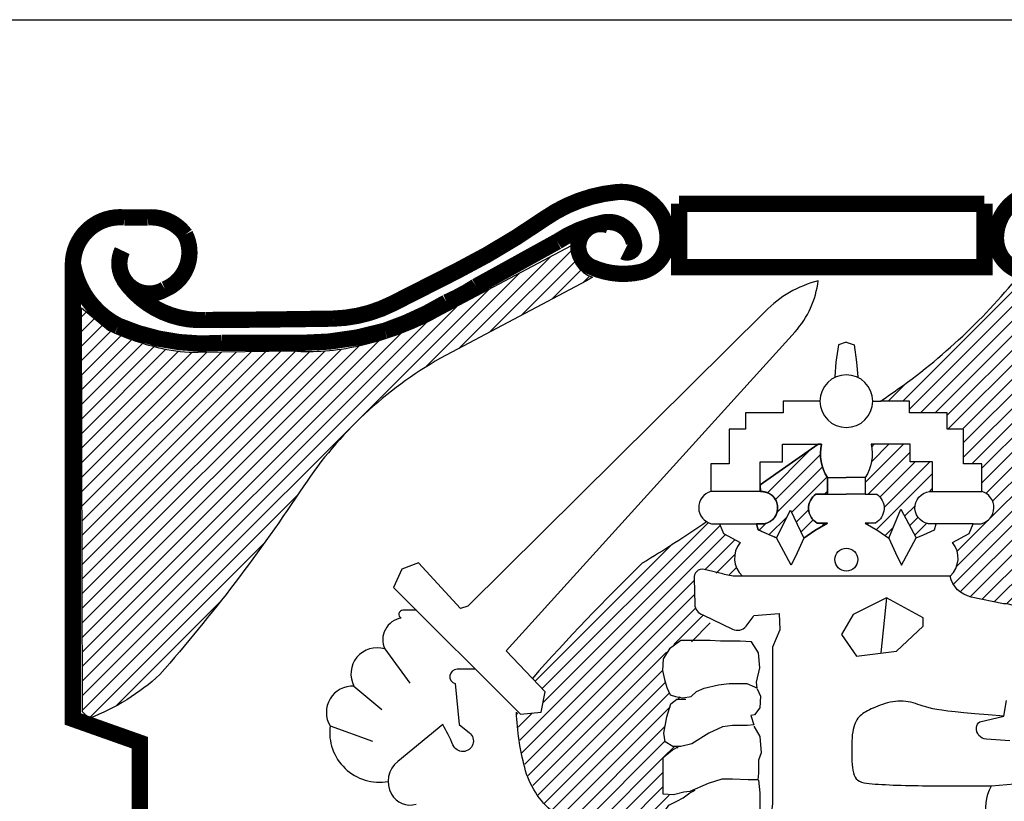
# Model space of a CAD drawing. Units: metres. Extents: x 129 to 213.1, y 77.4 to 136.8.
# Drawn here: x 204.1 to 204.9, y 85.2 to 85.8 of the extents above; entities that cross this region are included whole.
import ezdxf
from ezdxf.enums import TextEntityAlignment as Align

# ---------------------------------------------------------------- set-up
doc = ezdxf.new("R2010")
doc.units = ezdxf.units.M
doc.header["$LTSCALE"] = 0.4
doc.layers.get('0').update_dxf_attribs({"linetype": 'CONTINUOUS'})
doc.layers.add('-DIM', color=1, linetype='CONTINUOUS')
doc.layers.add('ST032', color=1, linetype='CONTINUOUS')
doc.styles.add('ROMAN0', font='SIMPLEX')
doc.styles.add('SNABB', font='iso8')
pattern_1 = [(45, (94.58058773266393, 65.65208999255202), (-0.00561266007566822, 0.005612660075668221), [])]

# ---------------------------------------------------------------- blocks, each defined once
blk = doc.blocks.new('PANEL9')
at = {"color": 1}
blk.add_line((-258.7511158795023, 100.9961057951878), (-80.31381242437055, 100.9961057951878), dxfattribs=at)
at = {"color": 3}
for tag, p, height, style in [('PROJNR/PROJNAMN', (-175.5115209045762, 77.3816480859823), 4.956591762642431, 'ROMAN0'), ('UNDERRUBRIK', (-175.3177940577079, 69.35097183591279), 3.469614233849702, 'ROMAN0'), ('UNDERRUBRIK', (-175.3177940577079, 62.19503081208677), 3.469614233849702, 'ROMAN0'), ('PLANTYP', (-175.4305018639643, 55.25124472043535), 3.469614233849702, 'ROMAN0'), ('RITNINGSNUMMER', (-123.6839903474975, 37.79956082152785), 3.469614233849702, 'SNABB')]:
    blk.add_attdef(tag, p, '', height=height, dxfattribs=dict(at, style=style))
at = {"color": 7, "style": 'SNABB'}
for tag, width, p, p2 in [('HANDLÄGGARE', 1.377551020408027, (-256.2728199981793, 57.62592787206813), (-211.6634941344018, 57.62592787206813)), ('KVALITETSSÄKRAD', 0.5769974245673396, (-206.7069023717559, 57.62592787206813), (-181.923943558555, 57.62592787206813)), ('RITAD/DWG-FIL', 0.6428571428567652, (-256.2728199981793, 47.71274434681982), (-233.9681570663015, 47.71274434681982)), ('KONSTRUERAD', 0.6435066033173514, (-229.0115653036555, 47.71274434681982), (-207.9460503124137, 47.71274434681982)), ('DIARIENUMMER', 0.6505102040817619, (-202.9894585497896, 47.71274434681982), (-181.923943558555, 47.71274434681982)), ('GODKÄND_DATUM', 0.5794066877618409, (-256.2728199981793, 37.79956082152785), (-234.1593253966712, 37.79956082152785))]:
    blk.add_attdef(tag, text='', height=3.469614233849702, dxfattribs=dict(at, width=width)).set_placement(p, p2, align=Align.FIT)
at = {"color": 3, "style": 'SNABB'}
for tag, width, p, p2 in [('SKALA', 0.8571428571429685, (-176.9673517959091, 37.79956082152785), (-164.5758723893014, 37.79956082152785)), ('OBJEKTSNUMMER', 0.8158085569254141, (-159.6192806266627, 37.79956082152785), (-128.6405821101434, 37.79956082152785))]:
    blk.add_attdef(tag, text='', height=3.469614233849702, dxfattribs=dict(at, width=width)).set_placement(p, p2, align=Align.FIT)
at = {"color": 7, "style": 'SNABB'}
blk.add_attdef('REV', (-87.74870006833953, 37.79956082152785), '', height=3.469614233849702, dxfattribs=at)

msp = doc.modelspace()

# ---------------------------------------------------------------- hatches: boundary and pattern name
at = {"layer": 'ST032'}
h = msp.add_hatch(dxfattribs=at)
h.set_pattern_fill('ANSI31', color=256, scale=0.0025, style=0)
h.set_pattern_definition(pattern_1)
edge = h.paths.add_edge_path()
edge.add_line((204.2030048492897, 85.29200465060501), (204.1978509169809, 85.29711198309641))
edge.add_line((204.1978509169809, 85.29711198309641), (204.1969070758285, 85.60742921239932))
edge.add_line((204.1969070758285, 85.60742921239932), (204.2176729461004, 85.59045147053482))
edge.add_arc((204.3028791823441, 85.77254023165705), 0.201038353609104, 244.9233238639541, 257.4527538411843)
edge.add_arc((204.2850350028901, 85.69236327503916), 0.118899695762181, 257.4527538411704, 270.7435172198518)
edge.add_line((204.2865778999557, 85.57347359036893), (204.3592584459071, 85.57441680593371))
edge.add_arc((204.3711658038736, 85.7500866062762), 0.1760728937858216, 266.1222738481787, 282.5034951985921)
edge.add_arc((204.3567791966577, 85.81496166878239), 0.2425239901076175, 282.5034951986015, 298.0005072120001)
edge.add_line((204.470639208945, 85.6008267034459), (204.5735247191518, 85.65553306790127))
edge.add_arc((204.5976338864346, 85.65379677698232), 0.02417160841210446, 175.880791598648, 250.51430986012)
edge.add_line((204.5895709286886, 85.6310096015186), (204.5849916270742, 85.62838422599572))
edge.add_line((204.5849916270742, 85.62838422599572), (204.4727830409576, 85.56874243769221))
edge.add_arc((204.6277229900866, 85.29754746389511), 0.3123349190354657, 119.7403249086576, 146.3400155467211)
edge.add_arc((203.24802417668, 86.20937940411514), 1.341452863633401, 318.79717380497976, 326.5860724821216, ccw=False)
edge.add_arc((204.141008636761, 85.45241999507152), 0.1719785251367615, 291.1301752077318, 312.55157131160456, ccw=False)
h = msp.add_hatch(dxfattribs=at)
h.set_pattern_fill('ANSI31', color=256, scale=0.0025, style=0)
h.set_pattern_definition(pattern_1)
edge = h.paths.add_edge_path()
edge.add_arc((219.9655562966857, 69.96646782379187), 21.49055711701472, 133.4566434727223, 133.7339375749998)
edge.add_arc((204.6666479223499, 85.91655077487913), 0.6112323473805644, 302.01173979615663, 316.34876619557815, ccw=False)
edge.add_arc((204.4241754248577, 86.28615118765973), 1.053208593590028, 298.7934892226952, 302.53831845186573, ccw=False)
edge.add_arc((204.8904401080901, 85.33490528135215), 0.04980720343809064, 34.56062801174175, 54.17898837202476)
edge.add_arc((204.9046778035031, 85.35463108159081), 0.02547986972208293, 54.1789883720069, 88.07412033170613)
edge.add_line((204.9055340956008, 85.3800965587098), (204.8807514976287, 85.38527110568282))
edge.add_arc((204.8850350092687, 85.40578624400054), 0.02095756121701745, 192.4052017167249, 258.2062194348199, ccw=False)
edge.add_arc((204.8517259427537, 85.41519903957932), 0.01893444064977456, 312.7009556322469, 398.9747619894621)
edge.add_line((204.86644601417, 85.42710838633795), (204.8790514916195, 85.43410629900097))
edge.add_line((204.8790514916195, 85.43410629900097), (204.8823195615149, 85.44157070229451))
edge.add_line((204.8823195615149, 85.44157070229451), (204.8883888991737, 85.44157070229451))
edge.add_arc((204.8854215478334, 85.45399419967063), 0.01277295819422756, 283.433411069084, 434.4024248767193)
edge.add_line((204.888855928792, 85.46629678023177), (204.888855928792, 85.48775714715276))
edge.add_line((204.888855928792, 85.48775714715276), (204.8748498174607, 85.48775714715276))
edge.add_line((204.8748498174607, 85.48775714715276), (204.8748498174607, 85.51434918761203))
edge.add_line((204.8748498174607, 85.51434918761203), (204.8622443400111, 85.51434918761203))
edge.add_line((204.8622443400111, 85.51434918761203), (204.8622443400111, 85.52694554104659))
edge.add_line((204.8622443400111, 85.52694554104659), (204.8332982855985, 85.52694554104659))
edge.add_line((204.8332982855985, 85.52694554104659), (204.8332982855985, 85.53580955453302))
edge.add_line((204.8332982855985, 85.53580955453302), (204.8109278000377, 85.53580955453302))
edge.add_arc((204.5523107308148, 85.92763330580372), 0.4694769861807116, 303.4261753948066, 320.0221746425537)
edge.add_line((204.9120677330409, 85.6259985268033), (204.9160178072204, 85.62956172413627))
edge.add_line((204.9160178072204, 85.62956172413627), (204.9395000928215, 85.62956172413627))
edge.add_line((204.9395000928215, 85.62956172413627), (204.9554343790402, 85.63626602292189))
edge.add_line((204.9554343790402, 85.63626602292189), (204.9730461501126, 85.6496747587945))
edge.add_line((204.9730461501126, 85.6496747587945), (204.9738848925395, 85.65805513227653))
edge.add_line((204.9738848925395, 85.65805513227653), (205.0904575781181, 85.59436401721038))
edge.add_line((205.0904575781181, 85.59436401721038), (205.1089080916174, 85.58765971842479))
edge.add_line((205.1089080916174, 85.58765971842479), (205.1315516347916, 85.58179352613809))
edge.add_line((205.1315516347916, 85.58179352613809), (205.1491634058641, 85.57844137674527))
edge.add_line((205.1491634058641, 85.57844137674527), (205.1617431773483, 85.57592719554995))
edge.add_line((205.1617431773483, 85.57592719554995), (205.1801936908476, 85.57425112085355))
edge.add_line((205.1801936908476, 85.57425112085355), (205.1877414627435, 85.57508908905106))
edge.add_line((205.1877414627435, 85.57508908905106), (205.1842333946761, 85.5663568768012))
h = msp.add_hatch(dxfattribs=at)
h.set_pattern_fill('ANSI31', color=256, scale=0.0025, style=0)
h.set_pattern_definition(pattern_1)
edge = h.paths.add_edge_path()
edge.add_line((204.7632329280321, 85.50268595373981), (204.7184483546709, 85.47158352558915))
edge.add_line((204.7184483546709, 85.47158352558915), (204.7187628034814, 85.46631955219381))
edge.add_arc((204.7195072236555, 85.45385772101547), 0.01248404572696961, -79.80714903151232, 93.41855933676447, ccw=False)
edge.add_line((204.7217164245662, 85.44157070229451), (204.7156470869074, 85.44157070229451))
edge.add_line((204.7156470869074, 85.44157070229451), (204.7170477207891, 85.43690551938676))
edge.add_line((204.7170477207891, 85.43690551938676), (204.7310538321204, 85.4308405879847))
edge.add_line((204.7310538321204, 85.4308405879847), (204.7417666225639, 85.4521438445125))
edge.add_line((204.7417666225639, 85.4521438445125), (204.7520628853742, 85.43037409735422))
edge.add_line((204.7520628853742, 85.43037409735422), (204.7604664611784, 85.43643889045487))
edge.add_line((204.7604664611784, 85.43643889045487), (204.7702708983508, 85.4420373312264))
edge.add_line((204.7702708983508, 85.4420373312264), (204.7623341246783, 85.4420373312264))
edge.add_arc((204.7690601939887, 85.45353396215675), 0.01331962954123535, 125.1054898723556, 239.67036009158682, ccw=False)
edge.add_line((204.7614002929284, 85.4644306794084), (204.7702708983508, 85.4644306794084))
edge.add_line((204.7702708983508, 85.4644306794084), (204.7702708983508, 85.47702689454158))
edge.add_arc((204.7981731737614, 85.49535802320509), 0.03338513518268203, 167.3205202917217, 213.3039582662378, ccw=False)
edge.add_line((204.7656021945737, 85.50268595373981), (204.7632329280321, 85.50268595373981))
h = msp.add_hatch(dxfattribs=at)
h.set_pattern_fill('ANSI31', color=256, scale=0.0025, style=0)
h.set_pattern_definition(pattern_1)
edge = h.paths.add_edge_path()
edge.add_line((204.8337650877303, 85.50268595373981), (204.8038854290541, 85.50268595373981))
edge.add_arc((204.7703026467125, 85.49554212228566), 0.03433420448546383, -32.63360427239388, 12.00912571442592, ccw=False)
edge.add_line((204.799216725277, 85.47702689454158), (204.799216725277, 85.4644306794084))
edge.add_line((204.799216725277, 85.4644306794084), (204.8080873306995, 85.4644306794084))
edge.add_arc((204.8004274296392, 85.45353396215675), 0.01331962954121854, -59.67036009162399, 54.89451012767688, ccw=False)
edge.add_line((204.8071534989495, 85.4420373312264), (204.799216725277, 85.4420373312264))
edge.add_line((204.799216725277, 85.4420373312264), (204.8090211624495, 85.43643889045485))
edge.add_line((204.8090211624495, 85.43643889045487), (204.8174247382537, 85.43037409735422))
edge.add_line((204.8174247382537, 85.43037409735422), (204.8266468101934, 85.45291155559757))
edge.add_line((204.8266468101934, 85.45291155559755), (204.8384337915074, 85.4308405879847))
edge.add_line((204.8384337915074, 85.4308405879847), (204.8524399028387, 85.43690551938674))
edge.add_line((204.8524399028387, 85.43690551938676), (204.8538405367205, 85.44157070229451))
edge.add_line((204.8538405367205, 85.44157070229451), (204.8477711990616, 85.44157070229451))
edge.add_arc((204.8499803999723, 85.45385772101547), 0.01248404572697285, 85.1344536809192, 259.8071490315823, ccw=False)
edge.add_line((204.8510392689569, 85.46629678023177), (204.851039268957, 85.48915661904427))
edge.add_line((204.851039268957, 85.48915661904425), (204.8337650877303, 85.48915661904425))
edge.add_line((204.8337650877303, 85.48915661904425), (204.8337650877303, 85.50268595373981))
h = msp.add_hatch(dxfattribs=at)
h.set_pattern_fill('ANSI31', color=256, scale=0.0025, style=0)
h.set_pattern_definition(pattern_1)
h.paths.add_polyline_path([(204.6774174974183, 85.44308801488361), (204.6279651765415, 85.41128822721203), (204.5434670024065, 85.32274982842227), (204.5533066449842, 85.31239977207954), (204.5501588803153, 85.2966723386659), (204.5344200569707, 85.29509962374621), (204.5312722923018, 85.2966723386659), (204.5346773183523, 85.26807186951223), (204.5402034184426, 85.24805398621888), (204.5478019198099, 85.23217781502498), (204.558854347477, 85.22044321762914), (204.6414435924669, 85.15198043442922), (204.6465828925588, 85.16246049294952), (204.6472737688132, 85.17005337824594), (204.6472737688132, 85.18040745104244), (204.6500368188584, 85.18869073693992), (204.6500368188584, 85.20180585893513), (204.6458922437907, 85.20318638353447), (204.6452013675361, 85.22182374222848), (204.6493459426039, 85.22665557832619), (204.6486552938358, 85.23355833962432), (204.6438198425136, 85.23424860192401), (204.6438198425136, 85.26185937051378), (204.6479644175813, 85.26462041971246), (204.6507276951129, 85.26738160721257), (204.6555629189487, 85.2694523941116), (204.6493459426039, 85.27152318101062), (204.6458922437907, 85.27290370560996), (204.6445107187681, 85.28118699150744), (204.6479644175813, 85.29637290040168), (204.6500368188584, 85.30327566169981), (204.6534907451581, 85.3060367108985), (204.6610892465254, 85.30741723549787), (204.6493459426039, 85.31086854699623), (204.6458922437907, 85.31570052139534), (204.6445107187681, 85.32674485649153), (204.642438317491, 85.33364747948826), (204.6431289662591, 85.3384794538874), (204.6493459426039, 85.34676273978488), (204.6555629189487, 85.35090431358293), (204.6631616478025, 85.35090431358293), (204.6749047242376, 85.35090431358293), (204.6811217005825, 85.36816100937617), (204.6728323229605, 85.37161245917594), (204.6700692729154, 85.37437350837465), (204.6686877478928, 85.37713455757333), (204.6686877478928, 85.37989560677204), (204.6679968716383, 85.40129401466473), (204.6693786241473, 85.4047454644645), (204.6749047242376, 85.40681625136352), (204.6818125768369, 85.4047454644645), (204.6873386769272, 85.40267453926407), (204.6935556532721, 85.40267453926407), (204.6970095795717, 85.40129401466473), (204.704608080939, 85.40129401466473), (204.7011541546394, 85.40543572676418), (204.6997726296168, 85.4095773005622), (204.6997726296168, 85.41371887436026), (204.6990819808488, 85.41786058645971), (204.7004635058713, 85.42200216025773), (204.7004635058713, 85.42407294715676), (204.7032265559165, 85.42683399635547), (204.6904361320083, 85.43410629900097), (204.6871680621129, 85.44157070229451), (204.6810987244541, 85.44157070229451)])

# ---------------------------------------------------------------- linework, layer by layer
for p, q in [((204.7702708983508, 85.47702689454158), (204.7847438118139, 85.47702689454158)), ((204.799216725277, 85.47702689454158), (204.7847438118139, 85.47702689454158)), ((204.7184483546709, 85.46629678023177), (204.6806316948359, 85.46629678023177)), ((204.7702708983508, 85.4644306794084), (204.7847438118139, 85.4644306794084)), ((204.799216725277, 85.4644306794084), (204.7847438118139, 85.4644306794084)), ((204.851039268957, 85.46629678023177), (204.888855928792, 85.46629678023177))]:
    msp.add_line(p, q, dxfattribs=at)
at = {"layer": 'ST032', "const_width": 0.0125, "flags": 128}
for points in [[(204.2292460094958, 85.62946461369381, 0.2601429227052792), (204.2924669751388, 85.59819292474049, 0.002894337999472768), (204.390374037522, 85.59925362268578, 0.1111284783545578), (204.4363188940141, 85.61092613177325, -0.0002271643884783489), (204.485378856248, 85.63582752238884, 0.0346021419196909), (204.553128526439, 85.6762922110849, -0.1291028965023887), (204.6084182369096, 85.69652462648719, -0.4384833060317603), (204.6473546266355, 85.6615070992247, -0.3556287865493701), (204.6263289947134, 85.63504933616855, -0.1612047711628285), (204.5889500420466, 85.63894012516153, -0.9703807284257538), (204.6021884886729, 85.67084504965129, 0.01511547943023452)], [(205.3178556010765, 85.62946461369381, -0.2601429227052792), (205.2546346354335, 85.59819292474049, -0.002894337999472768), (205.1567275730503, 85.59925362268578, -0.1111284783545578), (205.1107827165582, 85.61092613177325, 0.0002271643884783489), (205.0617227543242, 85.63582752238884, -0.0346021419196909), (204.9939730841333, 85.6762922110849, 0.1291028965023887), (204.9386833736627, 85.69652462648719, 0.4384833060317603), (204.8997469839368, 85.6615070992247, 0.3556287865493701), (204.9207726158589, 85.63504933616855, 0.1612047711628285), (204.9581515685257, 85.63894012516153, 0.9703807284257538), (204.9449131218994, 85.67084504965129, -0.01511547943023452)], [(204.2282977424939, 85.65157598786249, 0.7421229416193832), (204.2611049086239, 85.62182045464044, 0.434783514794384), (204.276679510839, 85.66384151577711, 0.2577507967439961), (204.2478664619975, 85.67707039730519), (204.2299557041937, 85.67707039730519, 0.4367201863981285), (204.1903652094329, 85.64127468382245, 0.2364624085277571), (204.2252831613927, 85.59380646125217, 0.1223948010614201), (204.3047136095272, 85.58057757972409), (204.3654545813284, 85.58057757972409, 0.07186345268222354), (204.4300891457775, 85.58991553015068, 0.05343698009990311), (204.477605568368, 85.61182340492792, 0.0406922811693313), (204.5002787389281, 85.62405809529508), (204.5624731487939, 85.6583943543435, -0.09842665224443387), (204.5982946644015, 85.67317960831221, -0.4391753274993985), (204.6216566835359, 85.65605979568261, -0.5934489219015023), (204.6138692666165, 85.65061263424903, -3.09077178444898)], [(204.1903652094329, 85.64127468382245), (204.1903652094329, 85.29151379962335), (204.2418657894973, 85.27328056678994), (204.2418657894973, 84.9346615584887, -0.5221847309475994), (204.1982531509928, 84.90428870588369, -0.430419772702458), (204.1835478321334, 84.93547413496927, -0.5034626725176775), (204.2201573312144, 84.93820418162343, -0.3429619352881521), (204.2160522662234, 84.91157816208718, 1.61288412723351)]]:
    msp.add_lwpolyline(points, format="xyb", dxfattribs=at)
for points in [[(204.6562165454164, 85.68757946399211), (204.6562165454164, 85.63882729100175), (204.7735508052861, 85.63882729100175)], [(204.6562165454164, 85.68757946399211), (204.7735508052861, 85.68757946399211)], [(204.8908850651559, 85.68757946399211), (204.7735508052861, 85.68757946399211)], [(204.8908850651559, 85.68757946399211), (204.8908850651559, 85.63882729100175), (204.7735508052861, 85.63882729100175)]]:
    msp.add_lwpolyline(points, dxfattribs=at)
at = {"layer": 'ST032', "flags": 128}
for points in [[(204.2030048492897, 85.29200465060501), (204.1978509169809, 85.29711198309641), (204.1969070758285, 85.60742921239932), (204.2176729461004, 85.59045147053482, 0.05472448273549765), (204.259204686644, 85.57630323706326, 0.0580569929104979), (204.2865778999557, 85.57347359036893), (204.3592584459071, 85.57441680593371, 0.07159853345441371), (204.4092854392819, 85.57818966819278, 0.06772171614954339), (204.470639208945, 85.6008267034459), (204.5735247191518, 85.65553306790127, 0.3376718860974188), (204.5895709286886, 85.6310096015186), (204.5849916270742, 85.62838422599572), (204.4727830409576, 85.56874243769221, 0.1165870163471689), (204.3677536987382, 85.47066323211021, -0.03399857236045712), (204.2573097247738, 85.32572875608767, -0.09374161892448052)], [(204.7632329280321, 85.50268595373981), (204.7184483546709, 85.47158352558915), (204.7187628034814, 85.46631955219381, -0.9425641385581686), (204.7217164245662, 85.44157070229451), (204.7156470869074, 85.44157070229451), (204.7170477207891, 85.43690551938676), (204.7310538321204, 85.4308405879847), (204.7417666225639, 85.4521438445125), (204.7520628853742, 85.43037409735422), (204.7604664611784, 85.43643889045487), (204.7702708983508, 85.4420373312264), (204.7623341246783, 85.4420373312264, -0.546151292925009), (204.7614002929284, 85.4644306794084), (204.7702708983508, 85.4644306794084), (204.7702708983508, 85.47702689454158, -0.2033770437882125), (204.7656021945737, 85.50268595373981)]]:
    msp.add_lwpolyline(points, format="xyb", close=True, dxfattribs=at)
for points in [[(204.4559737774954, 85.41141785794676), (204.4431353448192, 85.40676408834443), (204.4368400471049, 85.39260951195894), (204.5344200569707, 85.29509962374621), (204.5501588803153, 85.2966723386659), (204.5533066449842, 85.31239977207954), (204.5234031122531, 85.34385449679831), (204.7453191316705, 85.58920186119553, 0.155424714696602), (204.7631300597044, 85.62835630939648, -2.161725790449092)], [(204.7631300597044, 85.62835630939648, 0.1376298380765484), (204.7223654649357, 85.60467307295923), (204.4938942661294, 85.37826124166946), (204.4882062854838, 85.37636665096659), (204.4559737774954, 85.41141785794676)], [(204.9195900264579, 85.37529141478277, 0.1489832399868448), (204.9055340956008, 85.3800965587098), (204.8807514976287, 85.38527110568282, -0.295269333463844), (204.8645667488626, 85.40128405696376, 0.3952912087153067), (204.86644601417, 85.42710838633795), (204.8790514916195, 85.43410629900097), (204.8823195615149, 85.44157070229451), (204.8883888991737, 85.44157070229451, 0.7740664917896091), (204.888855928792, 85.46629678023177), (204.888855928792, 85.48775714715276), (204.8748498174607, 85.48775714715276), (204.8748498174607, 85.51434918761203), (204.8622443400111, 85.51434918761203), (204.8622443400111, 85.52694554104659), (204.8332982855985, 85.52694554104659), (204.8332982855985, 85.53580955453302), (204.8109278000377, 85.53580955453302, 0.07254054643998628), (204.9120677330409, 85.6259985268033)], [(204.7644747584474, 85.53580955453302), (204.7361893380293, 85.53580955453302), (204.7361893380293, 85.52694554104659), (204.7072432836167, 85.52694554104659), (204.7072432836167, 85.51434918761203), (204.6946378061672, 85.51434918761203), (204.6946378061672, 85.48775714715276), (204.6806316948359, 85.48775714715276), (204.6806316948359, 85.46629678023177, 0.7740664917896091), (204.6810987244541, 85.44157070229451), (204.7217164245662, 85.44157070229451, 0.9545585866013023), (204.7184483546709, 85.46629678023177), (204.7184483546709, 85.48915661904425), (204.7357225358975, 85.48915661904425), (204.7357225358975, 85.50268595373981), (204.7656021945737, 85.50268595373981, 0.2033770437878563), (204.7702708983508, 85.47702689454158), (204.7702708983508, 85.4644306794084), (204.7614002929284, 85.4644306794084, 0.546151292925009), (204.7623341246783, 85.4420373312264), (204.7702708983508, 85.4420373312264), (204.7604664611784, 85.43643889045487), (204.7520628853742, 85.43037409735422), (204.7469273794653, 85.41917735411252), (204.7422586756882, 85.4098468499956), (204.7310538321204, 85.4308405879847), (204.7254512965933, 85.4331731794386), (204.7170477207891, 85.43690551938676), (204.7156470869074, 85.44157070229451)], [(204.8823195615149, 85.44157070229451), (204.8477711990616, 85.44157070229451, -0.9545585866013023), (204.851039268957, 85.46629678023177), (204.851039268957, 85.48915661904425), (204.8337650877303, 85.48915661904425), (204.8337650877303, 85.50268595373981), (204.8038854290541, 85.50268595373981, -0.2033770437878563), (204.799216725277, 85.47702689454158), (204.799216725277, 85.4644306794084), (204.8080873306995, 85.4644306794084, -0.546151292925009), (204.8071534989495, 85.4420373312264), (204.799216725277, 85.4420373312264), (204.8090211624495, 85.43643889045487), (204.8174247382537, 85.43037409735422), (204.8225602441625, 85.41917735411252), (204.8272289479396, 85.4098468499956), (204.8384337915074, 85.4308405879847), (204.8440363270345, 85.4331731794386), (204.8524399028387, 85.43690551938676), (204.8538405367205, 85.44157070229451)], [(204.6774174974183, 85.44308801488364, -0.0162325219400044), (204.6279651765415, 85.41128822721203, 0.0181418155590315), (204.5434670024065, 85.32274982842227)], [(204.6871680621129, 85.44157070229451), (204.6904361320083, 85.43410629900097), (204.7030416094578, 85.42710838633795, 0.3952912087153067), (204.7049208747652, 85.40128405696376, -3.711132568245307)], [(204.8645667488626, 85.40128405696376), (204.7005240172588, 85.40128405696376, -0.07945330078209693), (204.6897948477931, 85.40299982416266), (204.6754670706654, 85.4064432524811, 0.5358742038090765), (204.6678496879252, 85.399375221007), (204.6682123012771, 85.37962080188535, 0.3391541305075164), (204.6745600823128, 85.37164648132094), (204.6972309238573, 85.36059122041397, 0.3436899988244018), (204.7077310144991, 85.36281137282765, 0.03727694585232541), (204.7137493952001, 85.37113863857113), (204.733193796864, 85.37252649314479), (204.7336567317267, 85.36003566368029), (204.7281010584018, 85.34661973613473), (204.7281010584018, 85.22680079479878, -0.3095461461924077), (204.7160642969998, 85.20922116523079), (204.6915273843602, 85.19811819033995), (204.6577313194946, 85.19256677204524, 0.4080659797677182), (204.6475460700568, 85.17868822630845, -0.1852815431547157), (204.6414435924669, 85.15198043442925)], [(204.4543473166046, 85.37503409943486), (204.4440194520849, 85.37503409943486, 0.8020567470532494), (204.4426869215374, 85.36904166763469, 0.495229503909606), (204.4300270706538, 85.34540461646432, 0.6669052548919306), (204.4063729741648, 85.31677387212719, 0.5998770931304821), (204.3880492314895, 85.28614550841479, 0.5074841776018626), (204.4326938227722, 85.24353272506758, -0.1419564675902434)], [(204.4997948772362, 85.32969992041285), (204.485629936226, 85.32969992041285, 0.8672240080364969), (204.4840562855152, 85.3186907738667), (204.4872038185605, 85.28723590703939), (204.4950732302328, 85.28094504736075, -1.291762769922842), (204.4824824031807, 85.27150861573426, 0.03703497575978985), (204.4746129915084, 85.28723590703939), (204.4399878117739, 85.25892661215994, 0.3649941811268914), (204.4352661647705, 85.2337628892283, 0.3435300550979723), (204.4541525211604, 85.22589917252148)], [(204.9102972062418, 85.27472029453125), (204.8923897028247, 85.27599847609278, -0.417239985826779), (204.8847152209933, 85.28494560872207, -0.2469988694255933), (204.8874286789992, 85.28921760074263), (204.9057745487457, 85.29360479783145), (204.9078130545463, 85.30566979727777)], [(204.6414435924669, 85.15198043442925), (204.5596021743221, 85.21960817073432, -0.1578669656411986), (204.5375678216397, 85.25420846740096, -0.05341287538943728), (204.5312722923018, 85.2966723386659, -2.433556445808877)], [(204.9102972062418, 85.15585051572037), (204.8936688589587, 85.17885750722508, -0.2741241678425703), (204.8923897028247, 85.19291736610049, 0.1933089561493078), (204.8936688589587, 85.21336813278353, -0.2102510569137574), (204.8962271712267, 85.2402096689728), (204.9256463973909, 85.24276603209586, 0.1338273405192353)]]:
    msp.add_lwpolyline(points, format="xyb", dxfattribs=at)
for points in [[(204.7847438118139, 85.58106287982889), (204.778674474155, 85.57919677900549), (204.7768070381415, 85.56566744430992), (204.7758732063915, 85.55447070106823), (204.7756555519692, 85.55392689587688)], [(204.7847438118139, 85.58106287982889), (204.7908131494728, 85.57919677900549), (204.7926805854864, 85.56566744430992), (204.7936144172363, 85.55447070106823), (204.7938320716586, 85.55392689587688)], [(204.8050128651804, 85.53580955453302), (204.8109278000377, 85.53580955453302)], [(204.7184483546709, 85.47158352558915), (204.7632329280321, 85.50268595373983)], [(204.7310538321204, 85.4308405879847), (204.7417666225639, 85.4521438445125), (204.7520628853742, 85.43037409735422)], [(204.8174247382537, 85.43037409735422), (204.8266468101934, 85.45291155559755), (204.8384337915074, 85.4308405879847)], [(204.8156435195929, 85.38464280241143), (204.8113524445011, 85.34224676849091)], [(204.4300270706538, 85.34540461646432), (204.4493500375221, 85.31910416753269)], [(204.4063729741648, 85.31677387212719), (204.4276948526662, 85.29879629250968)], [(204.7163074799817, 85.31469811283031), (204.7188216598845, 85.30917075897963), (204.7183189148985, 85.30012584725881), (204.714296045065, 85.29459849340813), (204.7112788926898, 85.29409590611158), (204.7137930725926, 85.2870610669741), (204.7087644853006, 85.28655861797895), (204.6971986207859, 85.28655861797895), (204.6896558535911, 85.28555358168728), (204.6790957065348, 85.28052867683175), (204.6660213795757, 85.27248880140257), (204.6574726674362, 85.27047886712063), (204.6514383626859, 85.27047886712063), (204.6454040579355, 85.2739962866894), (204.6443983404771, 85.28052867683175), (204.6469127478663, 85.29309100812131), (204.6499299002415, 85.30314081783243), (204.654455515061, 85.30665823740117), (204.6614955372698, 85.30665823740117)], [(204.9057745487457, 85.29360479783145), (204.8936689795147, 85.29460189169689), (204.8835432654647, 85.29547550726095), (204.8751631080247, 85.29624899044867), (204.868294208624, 85.29694568718509), (204.8627022686915, 85.2975889433952), (204.8581529896565, 85.29820210500404), (204.8544120729479, 85.29880851793664), (204.851245219995, 85.29943152811799), (204.8484488542971, 85.30008767796257), (204.8459422876361, 85.30076629584241), (204.8436755538641, 85.30144990661897), (204.8415986868331, 85.30212103515372), (204.8396617203954, 85.30276220630812), (204.8378146884029, 85.30335594494363), (204.836007624708, 85.30388477592172), (204.8341905631627, 85.30433122410386), (204.8323235310264, 85.30468072687458), (204.8304065291877, 85.30493037171082), (204.8284495519426, 85.30508015861257), (204.8264625935871, 85.30513008757981), (204.8244556484169, 85.30508015861257), (204.822438710728, 85.30493037171082), (204.8204217748164, 85.30468072687458), (204.8184148349779, 85.30433122410386), (204.8164278852124, 85.30388435984699), (204.8144709183345, 85.30335261634582), (204.8125539268631, 85.30275097229048), (204.8106869033168, 85.30209440637118), (204.8088798402142, 85.30139789727808), (204.8071427300741, 85.30067642370136), (204.8054855654152, 85.29994496433119), (204.8039183387561, 85.29921849785774), (204.8024485444117, 85.29850742619422), (204.8010736838822, 85.2978038441459), (204.7997887604639, 85.29709526974109), (204.7985887774532, 85.29636922100812), (204.7974687381463, 85.29561321597527), (204.7964236458398, 85.29481477267086), (204.7954485038297, 85.2939614091232), (204.7945383154127, 85.2930406433606), (204.7936893330609, 85.2920395772916), (204.7929028059502, 85.2909436483458), (204.7921812324325, 85.28973787783302), (204.7915271108595, 85.28840728706308), (204.7909429395832, 85.2869368973458), (204.7904312169553, 85.28531172999102), (204.7899944413276, 85.28351680630855), (204.789635111052, 85.28153714760823), (204.7893540589125, 85.27936609660439), (204.7891454554213, 85.27703028162935), (204.7890018055231, 85.27456465241994), (204.7889156141624, 85.272004158713), (204.7888793862838, 85.26938375024538), (204.7888856268316, 85.26673837675389), (204.7889268407505, 85.26410298797536), (204.788995532985, 85.26151253364664), (204.7890896215753, 85.25899988322095), (204.7892286769438, 85.25658958501717), (204.789437682609, 85.25430410707055), (204.7897416220891, 85.25216591741635), (204.7901654789023, 85.25019748408982), (204.7907342365667, 85.24842127512623), (204.7914728786008, 85.24685975856086), (204.7924063885226, 85.24553540242894), (204.7935539202149, 85.24446152116678), (204.7949113090173, 85.24361481481475), (204.7964685606339, 85.24296282981426), (204.7982156807688, 85.24247311260673), (204.8001426751261, 85.24211320963357), (204.8022395494099, 85.24185066733617), (204.8044963093243, 85.24165303215595), (204.8069029605733, 85.24148785053433), (204.8094490929134, 85.24132849391387), (204.8121226323103, 85.24117163374177), (204.8149110887823, 85.2410197664664), (204.8178019723472, 85.2408753885361), (204.8207827930234, 85.24074099639927), (204.8238410608289, 85.24061908650422), (204.8269642857819, 85.24051215529937), (204.8301399779003, 85.24042269923305), (204.833357520448, 85.24035238260419), (204.8366137896705, 85.24029954111384), (204.8399075350589, 85.24026167831369), (204.8432375061045, 85.24023629775533), (204.8466024522984, 85.24022090299043), (204.8500011231318, 85.24021299757062), (204.8534322680958, 85.24021008504752), (204.8568946366815, 85.2402096689728), (204.8604077979047, 85.2402096689728), (204.8640745988789, 85.2402096689728), (204.8680187062422, 85.2402096689728), (204.8723637866326, 85.2402096689728), (204.8772335066882, 85.2402096689728), (204.882751533047, 85.2402096689728), (204.8890415323472, 85.2402096689728), (204.8962271712267, 85.2402096689728)], [(204.3880492314895, 85.28614550841479), (204.4206986619506, 85.27449346295325)], [(204.7137930725926, 85.28605603068243), (204.7183189148985, 85.27801615525325), (204.7193246323569, 85.2654538239637), (204.7173131974401, 85.25992647011302), (204.7173131974401, 85.25640905054425), (204.7173131974401, 85.2498766604019), (204.7168102249677, 85.24485175554636), (204.709267457773, 85.24485175554636), (204.6971986207859, 85.24535420454148), (204.6891528811188, 85.24535420454148), (204.6785929615488, 85.24183678497275), (204.664512689645, 85.23580684382551), (204.6599870748254, 85.2353043948304), (204.6519413351582, 85.23329432224705), (204.6438955954911, 85.23379690954357), (204.6438955954911, 85.23932426339425), (204.6438955954911, 85.24736413882343), (204.6438955954911, 85.25339407997063), (204.6438955954911, 85.26193640439493), (204.6484212103107, 85.2654538239637), (204.6509356176998, 85.26746389654704), (204.654455515061, 85.26947383082896), (204.6554612325194, 85.26947383082896)], [(204.7173131974401, 85.24434916824981), (204.7183189148985, 85.23480180753384), (204.7183189148985, 85.22575703411442), (204.7183189148985, 85.21721457138872), (204.7158045075093, 85.21369715181999), (204.7117816376758, 85.21218966653316), (204.704741615467, 85.20867224696443), (204.6961929033275, 85.20465237840054), (204.6851300112852, 85.2011348205304), (204.677084271618, 85.20063237153528), (204.6690385319509, 85.20063237153528), (204.6609927922838, 85.20063237153528), (204.6534497976026, 85.20063237153528), (204.6454040579355, 85.20264230581719), (204.6454040579355, 85.20565727639081), (204.6454040579355, 85.21520463710678), (204.6454040579355, 85.22123457825401), (204.6484212103107, 85.22525444681787), (204.654455515061, 85.22826941739149), (204.659484102353, 85.23078193896998), (204.664512689645, 85.23480180753384), (204.6685357869649, 85.23681188011719)]]:
    msp.add_lwpolyline(points, dxfattribs=at)
for points in [[(204.8156435195929, 85.38464280241143), (204.790061306858, 85.37186112509755), (204.7811076688926, 85.35652308466064), (204.792619619126, 85.33990686266216), (204.8233182289106, 85.34374140734676), (204.8437838171094, 85.36291399246826), (204.8437838171094, 85.36930476197452)], [(204.7173131974401, 85.34233515868655), (204.7117816376758, 85.35087762141225), (204.7032329255362, 85.35138007040737), (204.6951871858691, 85.35138007040737), (204.6881471636604, 85.35138007040737), (204.6801014239932, 85.35188251940252), (204.6700442494093, 85.35188251940252), (204.6574726674362, 85.35188251940252), (204.6489241827831, 85.34535012926017), (204.6438955954911, 85.33781284112754), (204.6433926230187, 85.3287679294067), (204.6449013129495, 85.32173309026922), (204.6469127478663, 85.31570314912199), (204.649426927769, 85.3101756569699), (204.6534497976026, 85.30866817168311), (204.658981357367, 85.30766327369284), (204.6655184071033, 85.30866817168311), (204.6695415044233, 85.31268817854837), (204.6755758091736, 85.31520070012687), (204.686638701216, 85.31771308340393), (204.6946844408831, 85.3187181196956), (204.7017244630918, 85.3187181196956), (204.7082617403146, 85.3187181196956), (204.714296045065, 85.31620559811714), (204.7163074799817, 85.31520070012687), (204.7158045075093, 85.31972301768587), (204.7183189148985, 85.33077786368864)]]:
    msp.add_lwpolyline(points, close=True, dxfattribs=at)
at = {"layer": 'ST032'}
msp.add_circle((204.7847438118139, 85.41404554227287), 0.008807138968081005, dxfattribs=at)
msp.add_circle((204.7847438118139, 85.41404554227287), 0.008807138968081005, dxfattribs=at)
for start, end in [(90, 270), (270, 90)]:
    msp.add_arc((204.7847438118139, 85.53580955453302), 0.02026905336651106, start, end, dxfattribs=at)

# ---------------------------------------------------------------- block references
at = {"layer": '-DIM', "xscale": 0.1, "yscale": 0.1, "zscale": 0.1}
msp.add_blockref('PANEL9', (219.0964019988777, 75.72944193710936), dxfattribs=at)

doc.saveas('drawing.dxf')
